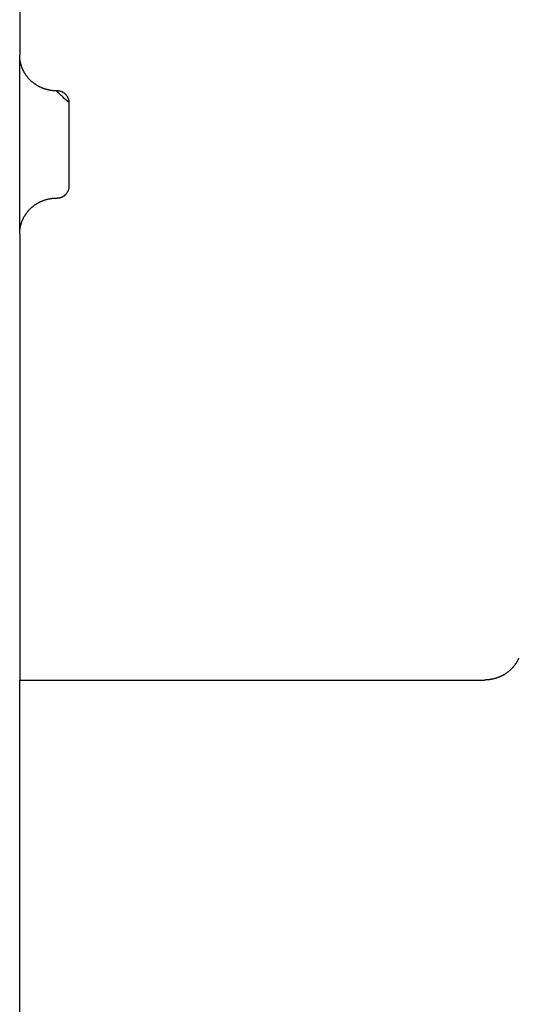
# Model space of a CAD drawing. Units: inches. Extents: x -3820 to 6867, y 418 to 7868.
# Drawn here: x 3212 to 3253, y 3979 to 4058 of the extents above; entities that cross this region are included whole.
import ezdxf

# ---------------------------------------------------------------- set-up
doc = ezdxf.new("R2010")
doc.units = ezdxf.units.IN
doc.layers.add('Elverdal_Swing', color=7, linetype='Continuous', true_color=0xa96ac6)

msp = doc.modelspace()

# ---------------------------------------------------------------- linework, layer by layer
at = {"layer": 'Elverdal_Swing'}
for points in [[(3212.388, 4091.481), (3212.388, 4079.48), (3212.388, 4067.478), (3212.388, 4055.476)], [(3212.388, 4041.073), (3212.388, 4045.874), (3212.388, 4050.675), (3212.388, 4055.476)], [(3212.389, 4055.411), (3212.389, 4055.433), (3212.388, 4055.455), (3212.388, 4055.476)], [(3212.391, 4055.347), (3212.391, 4055.368), (3212.39, 4055.39), (3212.389, 4055.411)], [(3212.395, 4055.282), (3212.394, 4055.304), (3212.392, 4055.326), (3212.391, 4055.347)], [(3212.4, 4055.217), (3212.399, 4055.239), (3212.397, 4055.26), (3212.395, 4055.282)], [(3212.407, 4055.151), (3212.405, 4055.172), (3212.402, 4055.195), (3212.4, 4055.217)], [(3212.416, 4055.085), (3212.413, 4055.107), (3212.41, 4055.129), (3212.407, 4055.151)], [(3212.427, 4055.018), (3212.423, 4055.04), (3212.42, 4055.063), (3212.416, 4055.085)], [(3212.439, 4054.952), (3212.435, 4054.974), (3212.431, 4054.996), (3212.427, 4055.018)], [(3212.452, 4054.884), (3212.448, 4054.907), (3212.443, 4054.929), (3212.439, 4054.952)], [(3212.468, 4054.817), (3212.463, 4054.84), (3212.457, 4054.862), (3212.452, 4054.884)], [(3212.485, 4054.75), (3212.48, 4054.772), (3212.474, 4054.795), (3212.468, 4054.817)], [(3212.504, 4054.683), (3212.497, 4054.706), (3212.492, 4054.728), (3212.485, 4054.75)], [(3212.525, 4054.615), (3212.518, 4054.638), (3212.511, 4054.66), (3212.504, 4054.683)], [(3212.548, 4054.548), (3212.54, 4054.571), (3212.533, 4054.593), (3212.525, 4054.615)], [(3212.573, 4054.482), (3212.565, 4054.504), (3212.556, 4054.526), (3212.548, 4054.548)], [(3212.599, 4054.415), (3212.591, 4054.438), (3212.582, 4054.46), (3212.573, 4054.482)], [(3212.628, 4054.349), (3212.618, 4054.371), (3212.609, 4054.393), (3212.599, 4054.415)], [(3212.658, 4054.283), (3212.648, 4054.305), (3212.638, 4054.327), (3212.628, 4054.349)], [(3212.689, 4054.217), (3212.679, 4054.239), (3212.669, 4054.261), (3212.658, 4054.283)], [(3212.723, 4054.152), (3212.712, 4054.174), (3212.701, 4054.196), (3212.689, 4054.217)], [(3212.76, 4054.088), (3212.748, 4054.11), (3212.736, 4054.131), (3212.723, 4054.152)], [(3212.797, 4054.024), (3212.785, 4054.046), (3212.772, 4054.067), (3212.76, 4054.088)], [(3212.837, 4053.961), (3212.823, 4053.982), (3212.81, 4054.003), (3212.797, 4054.024)], [(3212.877, 4053.899), (3212.863, 4053.92), (3212.85, 4053.941), (3212.837, 4053.961)], [(3212.92, 4053.838), (3212.906, 4053.859), (3212.891, 4053.879), (3212.877, 4053.899)], [(3212.965, 4053.778), (3212.95, 4053.798), (3212.935, 4053.818), (3212.92, 4053.838)], [(3213.011, 4053.718), (3212.996, 4053.738), (3212.98, 4053.758), (3212.965, 4053.778)], [(3213.059, 4053.66), (3213.043, 4053.679), (3213.027, 4053.699), (3213.011, 4053.718)], [(3213.109, 4053.602), (3213.092, 4053.621), (3213.075, 4053.641), (3213.059, 4053.66)], [(3213.16, 4053.547), (3213.143, 4053.566), (3213.126, 4053.584), (3213.109, 4053.602)], [(3213.212, 4053.493), (3213.195, 4053.511), (3213.178, 4053.529), (3213.16, 4053.547)], [(3213.267, 4053.439), (3213.249, 4053.457), (3213.231, 4053.474), (3213.212, 4053.493)], [(3213.323, 4053.387), (3213.304, 4053.404), (3213.286, 4053.421), (3213.267, 4053.439)], [(3213.38, 4053.336), (3213.361, 4053.353), (3213.341, 4053.37), (3213.323, 4053.387)], [(3213.438, 4053.287), (3213.418, 4053.303), (3213.399, 4053.319), (3213.38, 4053.336)], [(3213.498, 4053.239), (3213.477, 4053.255), (3213.458, 4053.271), (3213.438, 4053.287)], [(3213.558, 4053.194), (3213.538, 4053.209), (3213.518, 4053.224), (3213.498, 4053.239)], [(3213.62, 4053.148), (3213.599, 4053.164), (3213.579, 4053.178), (3213.558, 4053.194)], [(3213.682, 4053.106), (3213.661, 4053.12), (3213.641, 4053.134), (3213.62, 4053.148)], [(3213.747, 4053.065), (3213.725, 4053.078), (3213.704, 4053.092), (3213.682, 4053.106)], [(3213.811, 4053.025), (3213.789, 4053.038), (3213.768, 4053.051), (3213.747, 4053.065)], [(3213.877, 4052.988), (3213.855, 4053), (3213.833, 4053.012), (3213.811, 4053.025)], [(3213.943, 4052.951), (3213.921, 4052.963), (3213.899, 4052.976), (3213.877, 4052.988)], [(3214.01, 4052.917), (3213.988, 4052.928), (3213.966, 4052.94), (3213.943, 4052.951)], [(3214.078, 4052.885), (3214.055, 4052.895), (3214.032, 4052.906), (3214.01, 4052.917)], [(3214.146, 4052.854), (3214.123, 4052.864), (3214.101, 4052.874), (3214.078, 4052.885)], [(3214.215, 4052.824), (3214.192, 4052.834), (3214.169, 4052.844), (3214.146, 4052.854)], [(3214.284, 4052.797), (3214.261, 4052.806), (3214.238, 4052.815), (3214.215, 4052.824)], [(3214.354, 4052.772), (3214.33, 4052.78), (3214.307, 4052.789), (3214.284, 4052.797)], [(3214.423, 4052.748), (3214.4, 4052.756), (3214.377, 4052.764), (3214.354, 4052.772)], [(3214.493, 4052.726), (3214.47, 4052.733), (3214.446, 4052.741), (3214.423, 4052.748)], [(3214.563, 4052.706), (3214.54, 4052.712), (3214.516, 4052.719), (3214.493, 4052.726)], [(3214.633, 4052.688), (3214.61, 4052.694), (3214.586, 4052.7), (3214.563, 4052.706)], [(3214.703, 4052.671), (3214.679, 4052.677), (3214.656, 4052.682), (3214.633, 4052.688)], [(3214.773, 4052.657), (3214.749, 4052.661), (3214.726, 4052.666), (3214.703, 4052.671)], [(3214.842, 4052.643), (3214.819, 4052.648), (3214.796, 4052.652), (3214.773, 4052.657)], [(3214.912, 4052.631), (3214.889, 4052.635), (3214.865, 4052.639), (3214.842, 4052.643)], [(3214.981, 4052.622), (3214.958, 4052.625), (3214.935, 4052.628), (3214.912, 4052.631)], [(3215.05, 4052.613), (3215.027, 4052.616), (3215.004, 4052.619), (3214.981, 4052.622)], [(3215.119, 4052.607), (3215.096, 4052.609), (3215.073, 4052.611), (3215.05, 4052.613)], [(3215.187, 4052.602), (3215.164, 4052.603), (3215.141, 4052.605), (3215.119, 4052.607)], [(3215.255, 4052.598), (3215.232, 4052.599), (3215.209, 4052.6), (3215.187, 4052.602)], [(3215.321, 4052.596), (3215.299, 4052.597), (3215.277, 4052.598), (3215.255, 4052.598)], [(3216.388, 4051.635), (3216.033, 4051.955), (3215.677, 4052.276), (3215.321, 4052.596)], [(3215.41, 4052.595), (3215.403, 4052.595), (3215.396, 4052.595), (3215.389, 4052.595)], [(3215.433, 4052.594), (3215.425, 4052.594), (3215.418, 4052.594), (3215.41, 4052.595)], [(3215.455, 4052.593), (3215.447, 4052.593), (3215.44, 4052.594), (3215.433, 4052.594)], [(3215.478, 4052.591), (3215.47, 4052.592), (3215.462, 4052.592), (3215.455, 4052.593)], [(3215.501, 4052.589), (3215.493, 4052.589), (3215.485, 4052.591), (3215.478, 4052.591)], [(3215.524, 4052.586), (3215.516, 4052.587), (3215.508, 4052.588), (3215.501, 4052.589)], [(3215.547, 4052.583), (3215.539, 4052.584), (3215.532, 4052.585), (3215.524, 4052.586)], [(3215.57, 4052.579), (3215.562, 4052.58), (3215.555, 4052.582), (3215.547, 4052.583)], [(3215.593, 4052.575), (3215.585, 4052.576), (3215.578, 4052.577), (3215.57, 4052.579)], [(3215.616, 4052.569), (3215.609, 4052.571), (3215.601, 4052.573), (3215.593, 4052.575)], [(3215.64, 4052.564), (3215.632, 4052.566), (3215.624, 4052.567), (3215.616, 4052.569)], [(3215.663, 4052.558), (3215.656, 4052.56), (3215.648, 4052.562), (3215.64, 4052.564)], [(3215.687, 4052.551), (3215.679, 4052.554), (3215.671, 4052.556), (3215.663, 4052.558)], [(3215.71, 4052.545), (3215.702, 4052.547), (3215.694, 4052.549), (3215.687, 4052.551)], [(3215.733, 4052.536), (3215.725, 4052.539), (3215.718, 4052.542), (3215.71, 4052.545)], [(3215.756, 4052.527), (3215.748, 4052.53), (3215.741, 4052.533), (3215.733, 4052.536)], [(3215.779, 4052.519), (3215.771, 4052.522), (3215.764, 4052.525), (3215.756, 4052.527)], [(3215.802, 4052.509), (3215.794, 4052.512), (3215.787, 4052.516), (3215.779, 4052.519)], [(3215.825, 4052.499), (3215.817, 4052.502), (3215.81, 4052.505), (3215.802, 4052.509)], [(3215.848, 4052.488), (3215.84, 4052.491), (3215.832, 4052.495), (3215.825, 4052.499)], [(3215.869, 4052.476), (3215.862, 4052.48), (3215.855, 4052.484), (3215.848, 4052.488)], [(3215.892, 4052.464), (3215.885, 4052.468), (3215.877, 4052.472), (3215.869, 4052.476)], [(3215.914, 4052.452), (3215.907, 4052.456), (3215.899, 4052.46), (3215.892, 4052.464)], [(3215.935, 4052.439), (3215.928, 4052.443), (3215.921, 4052.447), (3215.914, 4052.452)], [(3215.956, 4052.424), (3215.95, 4052.429), (3215.942, 4052.434), (3215.935, 4052.439)], [(3215.978, 4052.411), (3215.971, 4052.415), (3215.964, 4052.42), (3215.956, 4052.424)], [(3215.998, 4052.396), (3215.991, 4052.401), (3215.984, 4052.405), (3215.978, 4052.411)], [(3216.018, 4052.38), (3216.012, 4052.385), (3216.005, 4052.391), (3215.998, 4052.396)], [(3216.038, 4052.365), (3216.032, 4052.37), (3216.025, 4052.375), (3216.018, 4052.38)], [(3216.058, 4052.348), (3216.051, 4052.353), (3216.045, 4052.359), (3216.038, 4052.365)], [(3216.076, 4052.331), (3216.07, 4052.337), (3216.064, 4052.342), (3216.058, 4052.348)], [(3216.095, 4052.314), (3216.089, 4052.32), (3216.082, 4052.326), (3216.076, 4052.331)], [(3216.113, 4052.296), (3216.107, 4052.302), (3216.101, 4052.308), (3216.095, 4052.314)], [(3216.131, 4052.278), (3216.125, 4052.284), (3216.119, 4052.289), (3216.113, 4052.296)], [(3216.148, 4052.259), (3216.142, 4052.265), (3216.137, 4052.271), (3216.131, 4052.278)], [(3216.165, 4052.24), (3216.159, 4052.246), (3216.153, 4052.253), (3216.148, 4052.259)], [(3216.18, 4052.22), (3216.175, 4052.227), (3216.17, 4052.233), (3216.165, 4052.24)], [(3216.196, 4052.201), (3216.19, 4052.207), (3216.185, 4052.214), (3216.18, 4052.22)], [(3216.21, 4052.18), (3216.205, 4052.187), (3216.201, 4052.194), (3216.196, 4052.201)], [(3216.225, 4052.161), (3216.22, 4052.167), (3216.215, 4052.174), (3216.21, 4052.18)], [(3216.238, 4052.139), (3216.234, 4052.146), (3216.229, 4052.154), (3216.225, 4052.161)], [(3216.252, 4052.119), (3216.247, 4052.125), (3216.243, 4052.132), (3216.238, 4052.139)], [(3216.264, 4052.097), (3216.26, 4052.104), (3216.256, 4052.112), (3216.252, 4052.119)], [(3216.276, 4052.076), (3216.272, 4052.083), (3216.268, 4052.091), (3216.264, 4052.097)], [(3216.288, 4052.054), (3216.284, 4052.062), (3216.28, 4052.069), (3216.276, 4052.076)], [(3216.299, 4052.032), (3216.295, 4052.04), (3216.291, 4052.047), (3216.288, 4052.054)], [(3216.308, 4052.011), (3216.305, 4052.018), (3216.302, 4052.025), (3216.299, 4052.032)], [(3216.318, 4051.988), (3216.315, 4051.995), (3216.311, 4052.003), (3216.308, 4052.011)], [(3216.327, 4051.966), (3216.324, 4051.973), (3216.321, 4051.98), (3216.318, 4051.988)], [(3216.334, 4051.944), (3216.332, 4051.951), (3216.329, 4051.959), (3216.327, 4051.966)], [(3216.342, 4051.922), (3216.339, 4051.929), (3216.337, 4051.937), (3216.334, 4051.944)], [(3216.349, 4051.899), (3216.347, 4051.907), (3216.345, 4051.914), (3216.342, 4051.922)], [(3216.356, 4051.877), (3216.354, 4051.884), (3216.351, 4051.891), (3216.349, 4051.899)], [(3216.362, 4051.854), (3216.359, 4051.861), (3216.357, 4051.869), (3216.356, 4051.877)], [(3216.367, 4051.832), (3216.365, 4051.839), (3216.363, 4051.847), (3216.362, 4051.854)], [(3216.371, 4051.81), (3216.37, 4051.817), (3216.368, 4051.825), (3216.367, 4051.832)], [(3216.375, 4051.787), (3216.374, 4051.795), (3216.372, 4051.802), (3216.371, 4051.81)], [(3216.379, 4051.765), (3216.377, 4051.773), (3216.376, 4051.78), (3216.375, 4051.787)], [(3216.382, 4051.743), (3216.381, 4051.751), (3216.379, 4051.758), (3216.379, 4051.765)], [(3216.384, 4051.722), (3216.383, 4051.729), (3216.382, 4051.736), (3216.382, 4051.743)], [(3216.386, 4051.699), (3216.385, 4051.707), (3216.385, 4051.714), (3216.384, 4051.722)], [(3216.387, 4051.678), (3216.387, 4051.685), (3216.386, 4051.692), (3216.386, 4051.699)], [(3216.388, 4051.656), (3216.388, 4051.663), (3216.387, 4051.671), (3216.387, 4051.678)], [(3216.388, 4051.635), (3216.388, 4051.642), (3216.388, 4051.649), (3216.388, 4051.656)], [(3216.388, 4044.914), (3216.388, 4047.154), (3216.388, 4049.395), (3216.388, 4051.635)], [(3216.386, 4044.849), (3216.386, 4044.857), (3216.387, 4044.864), (3216.387, 4044.871)], [(3216.387, 4044.871), (3216.387, 4044.878), (3216.388, 4044.885), (3216.388, 4044.892)], [(3216.388, 4044.892), (3216.388, 4044.899), (3216.388, 4044.907), (3216.388, 4044.914)], [(3215.848, 4044.061), (3215.855, 4044.065), (3215.862, 4044.068), (3215.869, 4044.073)], [(3215.869, 4044.073), (3215.877, 4044.076), (3215.885, 4044.081), (3215.892, 4044.085)], [(3215.892, 4044.085), (3215.899, 4044.089), (3215.907, 4044.093), (3215.914, 4044.097)], [(3215.914, 4044.097), (3215.921, 4044.102), (3215.928, 4044.106), (3215.935, 4044.111)], [(3215.935, 4044.111), (3215.942, 4044.115), (3215.95, 4044.119), (3215.956, 4044.124)], [(3215.956, 4044.124), (3215.964, 4044.129), (3215.971, 4044.134), (3215.978, 4044.138)], [(3215.978, 4044.138), (3215.984, 4044.143), (3215.991, 4044.148), (3215.998, 4044.153)], [(3215.998, 4044.153), (3216.005, 4044.158), (3216.012, 4044.164), (3216.018, 4044.168)], [(3216.018, 4044.168), (3216.025, 4044.174), (3216.032, 4044.179), (3216.038, 4044.185)], [(3216.038, 4044.185), (3216.045, 4044.19), (3216.051, 4044.195), (3216.058, 4044.2)], [(3216.058, 4044.2), (3216.064, 4044.206), (3216.07, 4044.212), (3216.076, 4044.218)], [(3216.076, 4044.218), (3216.082, 4044.223), (3216.089, 4044.229), (3216.095, 4044.235)], [(3216.095, 4044.235), (3216.101, 4044.241), (3216.107, 4044.247), (3216.113, 4044.253)], [(3216.113, 4044.253), (3216.119, 4044.259), (3216.125, 4044.265), (3216.131, 4044.271)], [(3216.131, 4044.271), (3216.137, 4044.277), (3216.142, 4044.283), (3216.148, 4044.29)], [(3216.148, 4044.29), (3216.153, 4044.296), (3216.159, 4044.302), (3216.165, 4044.309)], [(3216.165, 4044.309), (3216.17, 4044.315), (3216.175, 4044.322), (3216.18, 4044.328)], [(3216.18, 4044.328), (3216.185, 4044.334), (3216.19, 4044.341), (3216.196, 4044.347)], [(3216.196, 4044.347), (3216.201, 4044.354), (3216.205, 4044.361), (3216.21, 4044.368)], [(3216.21, 4044.368), (3216.215, 4044.375), (3216.22, 4044.382), (3216.225, 4044.389)], [(3216.225, 4044.389), (3216.229, 4044.395), (3216.234, 4044.403), (3216.238, 4044.409)], [(3216.238, 4044.409), (3216.243, 4044.416), (3216.247, 4044.423), (3216.252, 4044.43)], [(3216.252, 4044.43), (3216.256, 4044.437), (3216.26, 4044.444), (3216.264, 4044.451)], [(3216.264, 4044.451), (3216.268, 4044.458), (3216.272, 4044.466), (3216.276, 4044.473)], [(3216.276, 4044.473), (3216.28, 4044.48), (3216.284, 4044.487), (3216.288, 4044.495)], [(3216.288, 4044.495), (3216.291, 4044.502), (3216.295, 4044.509), (3216.299, 4044.516)], [(3216.299, 4044.516), (3216.302, 4044.524), (3216.305, 4044.531), (3216.308, 4044.538)], [(3216.308, 4044.538), (3216.311, 4044.546), (3216.315, 4044.553), (3216.318, 4044.56)], [(3216.318, 4044.56), (3216.321, 4044.568), (3216.324, 4044.575), (3216.327, 4044.583)], [(3216.327, 4044.583), (3216.329, 4044.59), (3216.332, 4044.598), (3216.334, 4044.605)], [(3216.334, 4044.605), (3216.337, 4044.612), (3216.339, 4044.62), (3216.342, 4044.627)], [(3216.342, 4044.627), (3216.345, 4044.634), (3216.347, 4044.642), (3216.349, 4044.65)], [(3216.349, 4044.65), (3216.351, 4044.657), (3216.354, 4044.665), (3216.356, 4044.672)], [(3216.356, 4044.672), (3216.357, 4044.68), (3216.359, 4044.687), (3216.362, 4044.695)], [(3216.362, 4044.695), (3216.363, 4044.702), (3216.365, 4044.709), (3216.367, 4044.716)], [(3216.367, 4044.716), (3216.368, 4044.724), (3216.37, 4044.732), (3216.371, 4044.739)], [(3216.371, 4044.739), (3216.372, 4044.746), (3216.374, 4044.754), (3216.375, 4044.762)], [(3216.375, 4044.762), (3216.376, 4044.769), (3216.377, 4044.776), (3216.379, 4044.784)], [(3216.379, 4044.784), (3216.379, 4044.791), (3216.381, 4044.798), (3216.382, 4044.806)], [(3216.382, 4044.806), (3216.382, 4044.813), (3216.383, 4044.82), (3216.384, 4044.827)], [(3216.384, 4044.827), (3216.385, 4044.835), (3216.385, 4044.842), (3216.386, 4044.849)], [(3213.438, 4043.262), (3213.458, 4043.278), (3213.477, 4043.293), (3213.498, 4043.309)], [(3213.498, 4043.309), (3213.518, 4043.325), (3213.538, 4043.34), (3213.558, 4043.356)], [(3213.558, 4043.356), (3213.579, 4043.37), (3213.599, 4043.386), (3213.62, 4043.4)], [(3213.62, 4043.4), (3213.641, 4043.414), (3213.661, 4043.428), (3213.682, 4043.443)], [(3213.682, 4043.443), (3213.704, 4043.457), (3213.725, 4043.471), (3213.747, 4043.485)], [(3213.747, 4043.485), (3213.768, 4043.498), (3213.789, 4043.511), (3213.811, 4043.524)], [(3213.811, 4043.524), (3213.833, 4043.536), (3213.855, 4043.549), (3213.877, 4043.561)], [(3213.877, 4043.561), (3213.899, 4043.573), (3213.921, 4043.586), (3213.943, 4043.598)], [(3213.943, 4043.598), (3213.966, 4043.609), (3213.988, 4043.621), (3214.01, 4043.632)], [(3214.01, 4043.632), (3214.032, 4043.643), (3214.055, 4043.653), (3214.078, 4043.664)], [(3214.078, 4043.664), (3214.101, 4043.674), (3214.123, 4043.685), (3214.146, 4043.695)], [(3214.146, 4043.695), (3214.169, 4043.705), (3214.192, 4043.715), (3214.215, 4043.724)], [(3214.215, 4043.724), (3214.238, 4043.734), (3214.261, 4043.743), (3214.284, 4043.752)], [(3214.284, 4043.752), (3214.307, 4043.76), (3214.33, 4043.768), (3214.354, 4043.777)], [(3214.354, 4043.777), (3214.377, 4043.785), (3214.4, 4043.793), (3214.423, 4043.801)], [(3214.423, 4043.801), (3214.446, 4043.808), (3214.47, 4043.815), (3214.493, 4043.822)], [(3214.493, 4043.822), (3214.516, 4043.829), (3214.54, 4043.836), (3214.563, 4043.842)], [(3214.563, 4043.842), (3214.586, 4043.849), (3214.61, 4043.855), (3214.633, 4043.86)], [(3214.633, 4043.86), (3214.656, 4043.866), (3214.679, 4043.872), (3214.703, 4043.877)], [(3214.703, 4043.877), (3214.726, 4043.882), (3214.749, 4043.887), (3214.773, 4043.892)], [(3214.773, 4043.892), (3214.796, 4043.897), (3214.819, 4043.901), (3214.842, 4043.906)], [(3214.842, 4043.906), (3214.865, 4043.91), (3214.889, 4043.913), (3214.912, 4043.917)], [(3214.912, 4043.917), (3214.935, 4043.921), (3214.958, 4043.924), (3214.981, 4043.927)], [(3214.981, 4043.927), (3215.004, 4043.93), (3215.027, 4043.932), (3215.05, 4043.935)], [(3215.05, 4043.935), (3215.073, 4043.938), (3215.096, 4043.94), (3215.119, 4043.942)], [(3215.119, 4043.942), (3215.141, 4043.943), (3215.164, 4043.945), (3215.187, 4043.947)], [(3215.187, 4043.947), (3215.209, 4043.948), (3215.232, 4043.95), (3215.255, 4043.951)], [(3215.255, 4043.951), (3215.277, 4043.952), (3215.299, 4043.952), (3215.321, 4043.953)], [(3215.321, 4043.953), (3215.344, 4043.953), (3215.366, 4043.953), (3215.389, 4043.954)], [(3215.389, 4043.954), (3215.396, 4043.954), (3215.403, 4043.954), (3215.41, 4043.954)], [(3215.41, 4043.954), (3215.418, 4043.954), (3215.425, 4043.954), (3215.433, 4043.955)], [(3215.433, 4043.955), (3215.44, 4043.955), (3215.447, 4043.955), (3215.455, 4043.956)], [(3215.455, 4043.956), (3215.462, 4043.956), (3215.47, 4043.957), (3215.478, 4043.957)], [(3215.478, 4043.957), (3215.485, 4043.958), (3215.493, 4043.959), (3215.501, 4043.96)], [(3215.501, 4043.96), (3215.508, 4043.961), (3215.516, 4043.962), (3215.524, 4043.962)], [(3215.524, 4043.962), (3215.532, 4043.964), (3215.539, 4043.965), (3215.547, 4043.966)], [(3215.547, 4043.966), (3215.555, 4043.967), (3215.562, 4043.969), (3215.57, 4043.97)], [(3215.57, 4043.97), (3215.578, 4043.971), (3215.585, 4043.972), (3215.593, 4043.974)], [(3215.593, 4043.974), (3215.601, 4043.976), (3215.609, 4043.977), (3215.616, 4043.979)], [(3215.616, 4043.979), (3215.624, 4043.981), (3215.632, 4043.983), (3215.64, 4043.984)], [(3215.64, 4043.984), (3215.648, 4043.986), (3215.656, 4043.989), (3215.663, 4043.991)], [(3215.663, 4043.991), (3215.671, 4043.993), (3215.679, 4043.995), (3215.687, 4043.997)], [(3215.687, 4043.997), (3215.694, 4044), (3215.702, 4044.003), (3215.71, 4044.005)], [(3215.71, 4044.005), (3215.718, 4044.007), (3215.725, 4044.01), (3215.733, 4044.013)], [(3215.733, 4044.013), (3215.741, 4044.015), (3215.748, 4044.018), (3215.756, 4044.021)], [(3215.756, 4044.021), (3215.764, 4044.024), (3215.771, 4044.027), (3215.779, 4044.03)], [(3215.779, 4044.03), (3215.787, 4044.033), (3215.794, 4044.036), (3215.802, 4044.04)], [(3215.802, 4044.04), (3215.81, 4044.043), (3215.817, 4044.046), (3215.825, 4044.05)], [(3215.825, 4044.05), (3215.832, 4044.054), (3215.84, 4044.057), (3215.848, 4044.061)], [(3212.76, 4042.46), (3212.772, 4042.482), (3212.785, 4042.503), (3212.797, 4042.524)], [(3212.797, 4042.524), (3212.81, 4042.545), (3212.823, 4042.566), (3212.837, 4042.587)], [(3212.837, 4042.587), (3212.85, 4042.608), (3212.863, 4042.629), (3212.877, 4042.649)], [(3212.877, 4042.649), (3212.891, 4042.67), (3212.906, 4042.69), (3212.92, 4042.71)], [(3212.92, 4042.71), (3212.935, 4042.731), (3212.95, 4042.751), (3212.965, 4042.771)], [(3212.965, 4042.771), (3212.98, 4042.791), (3212.996, 4042.81), (3213.011, 4042.83)], [(3213.011, 4042.83), (3213.027, 4042.85), (3213.043, 4042.869), (3213.059, 4042.889)], [(3213.059, 4042.889), (3213.075, 4042.908), (3213.092, 4042.927), (3213.109, 4042.946)], [(3213.109, 4042.946), (3213.126, 4042.965), (3213.143, 4042.984), (3213.16, 4043.002)], [(3213.16, 4043.002), (3213.178, 4043.02), (3213.195, 4043.038), (3213.212, 4043.056)], [(3213.212, 4043.056), (3213.231, 4043.074), (3213.249, 4043.092), (3213.267, 4043.11)], [(3213.267, 4043.11), (3213.286, 4043.127), (3213.304, 4043.144), (3213.323, 4043.162)], [(3213.323, 4043.162), (3213.341, 4043.179), (3213.361, 4043.196), (3213.38, 4043.213)], [(3213.38, 4043.213), (3213.399, 4043.229), (3213.418, 4043.245), (3213.438, 4043.262)], [(3212.452, 4041.665), (3212.457, 4041.687), (3212.463, 4041.709), (3212.468, 4041.731)], [(3212.468, 4041.731), (3212.474, 4041.754), (3212.48, 4041.776), (3212.485, 4041.799)], [(3212.485, 4041.799), (3212.492, 4041.821), (3212.497, 4041.843), (3212.504, 4041.866)], [(3212.504, 4041.866), (3212.511, 4041.888), (3212.518, 4041.911), (3212.525, 4041.933)], [(3212.525, 4041.933), (3212.533, 4041.955), (3212.54, 4041.978), (3212.548, 4042)], [(3212.548, 4042), (3212.556, 4042.022), (3212.565, 4042.045), (3212.573, 4042.067)], [(3212.573, 4042.067), (3212.582, 4042.089), (3212.591, 4042.111), (3212.599, 4042.133)], [(3212.599, 4042.133), (3212.609, 4042.155), (3212.618, 4042.178), (3212.628, 4042.2)], [(3212.628, 4042.2), (3212.638, 4042.222), (3212.648, 4042.243), (3212.658, 4042.265)], [(3212.658, 4042.265), (3212.669, 4042.287), (3212.679, 4042.309), (3212.689, 4042.331)], [(3212.689, 4042.331), (3212.701, 4042.353), (3212.712, 4042.375), (3212.723, 4042.396)], [(3212.723, 4042.396), (3212.736, 4042.418), (3212.748, 4042.439), (3212.76, 4042.46)], [(3212.388, 4041.073), (3212.388, 4041.095), (3212.389, 4041.116), (3212.389, 4041.137)], [(3212.388, 4041.073), (3212.388, 4029.072), (3212.388, 4017.07), (3212.388, 4005.068)], [(3212.389, 4041.137), (3212.39, 4041.159), (3212.391, 4041.18), (3212.391, 4041.202)], [(3212.391, 4041.202), (3212.392, 4041.223), (3212.394, 4041.245), (3212.395, 4041.266)], [(3212.395, 4041.266), (3212.397, 4041.288), (3212.399, 4041.31), (3212.4, 4041.332)], [(3212.4, 4041.332), (3212.402, 4041.354), (3212.405, 4041.376), (3212.407, 4041.398)], [(3212.407, 4041.398), (3212.41, 4041.42), (3212.413, 4041.442), (3212.416, 4041.464)], [(3212.416, 4041.464), (3212.42, 4041.486), (3212.423, 4041.509), (3212.427, 4041.531)], [(3212.427, 4041.531), (3212.431, 4041.553), (3212.435, 4041.575), (3212.439, 4041.598)], [(3212.439, 4041.598), (3212.443, 4041.62), (3212.448, 4041.642), (3212.452, 4041.665)], [(3252.615, 4006.755), (3252.604, 4006.734), (3252.593, 4006.712), (3252.583, 4006.691)], [(3252.645, 4006.822), (3252.635, 4006.8), (3252.625, 4006.777), (3252.615, 4006.755)], [(3252.059, 4005.964), (3252.041, 4005.947), (3252.023, 4005.929), (3252.005, 4005.912)], [(3252.112, 4006.019), (3252.094, 4006.001), (3252.077, 4005.983), (3252.059, 4005.964)], [(3252.163, 4006.075), (3252.146, 4006.057), (3252.129, 4006.038), (3252.112, 4006.019)], [(3252.213, 4006.133), (3252.197, 4006.114), (3252.18, 4006.094), (3252.163, 4006.075)], [(3252.26, 4006.191), (3252.245, 4006.172), (3252.229, 4006.152), (3252.213, 4006.133)], [(3252.308, 4006.25), (3252.292, 4006.231), (3252.276, 4006.211), (3252.26, 4006.191)], [(3252.351, 4006.31), (3252.337, 4006.29), (3252.322, 4006.27), (3252.308, 4006.25)], [(3252.395, 4006.372), (3252.381, 4006.351), (3252.366, 4006.331), (3252.351, 4006.31)], [(3252.436, 4006.434), (3252.423, 4006.413), (3252.409, 4006.393), (3252.395, 4006.372)], [(3252.476, 4006.497), (3252.462, 4006.476), (3252.449, 4006.455), (3252.436, 4006.434)], [(3252.513, 4006.561), (3252.5, 4006.539), (3252.488, 4006.518), (3252.476, 4006.497)], [(3252.549, 4006.625), (3252.537, 4006.604), (3252.525, 4006.582), (3252.513, 4006.561)], [(3252.583, 4006.691), (3252.571, 4006.669), (3252.56, 4006.647), (3252.549, 4006.625)], [(3250.639, 4005.161), (3250.616, 4005.155), (3250.593, 4005.149), (3250.57, 4005.144)], [(3250.709, 4005.179), (3250.686, 4005.173), (3250.663, 4005.167), (3250.639, 4005.161)], [(3250.779, 4005.199), (3250.756, 4005.192), (3250.733, 4005.186), (3250.709, 4005.179)], [(3250.849, 4005.22), (3250.826, 4005.213), (3250.803, 4005.206), (3250.779, 4005.199)], [(3250.919, 4005.244), (3250.896, 4005.237), (3250.873, 4005.229), (3250.849, 4005.22)], [(3250.988, 4005.27), (3250.965, 4005.262), (3250.942, 4005.253), (3250.919, 4005.244)], [(3251.058, 4005.297), (3251.034, 4005.288), (3251.011, 4005.28), (3250.988, 4005.27)], [(3251.126, 4005.326), (3251.103, 4005.317), (3251.081, 4005.307), (3251.058, 4005.297)], [(3251.194, 4005.357), (3251.171, 4005.347), (3251.148, 4005.336), (3251.126, 4005.326)], [(3251.262, 4005.389), (3251.239, 4005.378), (3251.217, 4005.368), (3251.194, 4005.357)], [(3251.329, 4005.424), (3251.306, 4005.412), (3251.284, 4005.401), (3251.262, 4005.389)], [(3251.396, 4005.46), (3251.374, 4005.447), (3251.351, 4005.435), (3251.329, 4005.424)], [(3251.461, 4005.497), (3251.439, 4005.485), (3251.417, 4005.472), (3251.396, 4005.46)], [(3251.526, 4005.538), (3251.504, 4005.524), (3251.482, 4005.511), (3251.461, 4005.497)], [(3251.589, 4005.579), (3251.568, 4005.565), (3251.547, 4005.551), (3251.526, 4005.538)], [(3251.652, 4005.621), (3251.631, 4005.607), (3251.61, 4005.593), (3251.589, 4005.579)], [(3251.715, 4005.666), (3251.694, 4005.651), (3251.673, 4005.636), (3251.652, 4005.621)], [(3251.774, 4005.712), (3251.754, 4005.697), (3251.735, 4005.681), (3251.715, 4005.666)], [(3251.834, 4005.76), (3251.814, 4005.744), (3251.794, 4005.728), (3251.774, 4005.712)], [(3251.893, 4005.809), (3251.873, 4005.792), (3251.854, 4005.776), (3251.834, 4005.76)], [(3251.95, 4005.859), (3251.931, 4005.843), (3251.912, 4005.826), (3251.893, 4005.809)], [(3252.005, 4005.912), (3251.987, 4005.894), (3251.968, 4005.877), (3251.95, 4005.859)], [(3212.388, 3349.222), (3212.388, 3567.838), (3212.388, 3786.453), (3212.388, 4005.068)], [(3212.388, 4005.068), (3224.887, 4005.068), (3237.385, 4005.068), (3249.884, 4005.068)], [(3249.95, 4005.068), (3249.928, 4005.068), (3249.906, 4005.068), (3249.884, 4005.068)], [(3250.018, 4005.071), (3249.995, 4005.07), (3249.973, 4005.069), (3249.95, 4005.068)], [(3250.086, 4005.075), (3250.063, 4005.073), (3250.041, 4005.072), (3250.018, 4005.071)], [(3250.153, 4005.08), (3250.131, 4005.078), (3250.108, 4005.076), (3250.086, 4005.075)], [(3250.222, 4005.086), (3250.199, 4005.084), (3250.176, 4005.082), (3250.153, 4005.08)], [(3250.291, 4005.095), (3250.268, 4005.092), (3250.245, 4005.089), (3250.222, 4005.086)], [(3250.36, 4005.104), (3250.337, 4005.101), (3250.314, 4005.097), (3250.291, 4005.095)], [(3250.43, 4005.116), (3250.407, 4005.112), (3250.383, 4005.108), (3250.36, 4005.104)], [(3250.5, 4005.129), (3250.476, 4005.125), (3250.453, 4005.12), (3250.43, 4005.116)], [(3250.57, 4005.144), (3250.546, 4005.139), (3250.523, 4005.134), (3250.5, 4005.129)]]:
    msp.add_open_spline(points, degree=3, dxfattribs=at)

doc.saveas('drawing.dxf')
